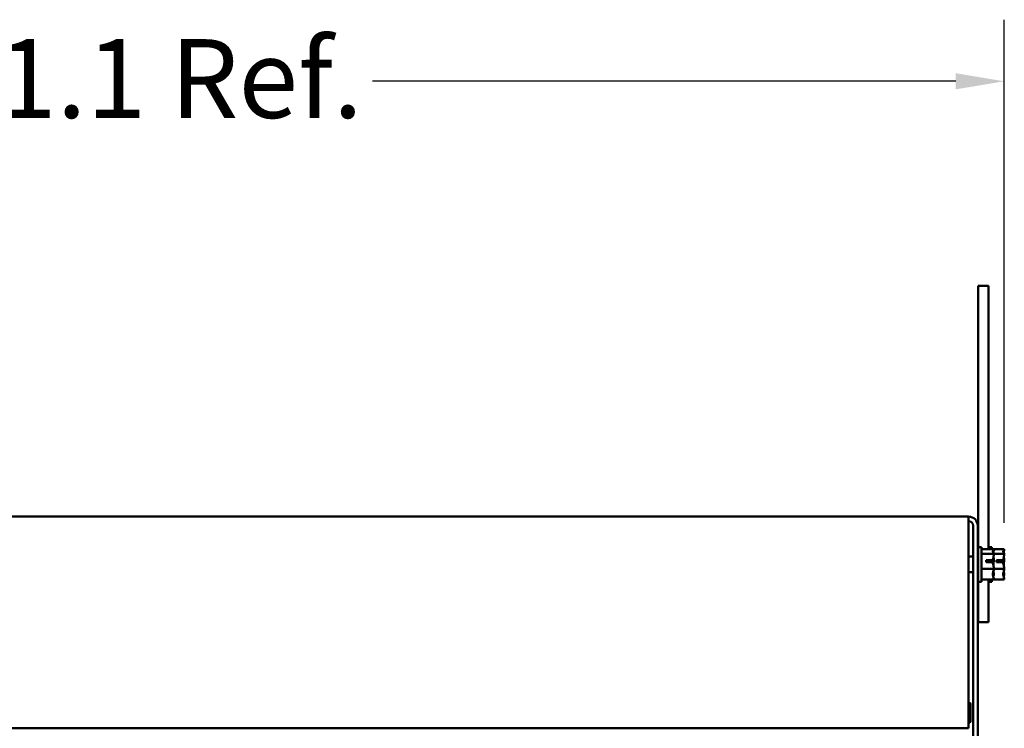
# Model space of a CAD drawing. Units: inches. Extents: x 3 to 138, y 2 to 107.
# Drawn here: x 71 to 84, y 45 to 55 of the extents above; entities that cross this region are included whole.
import ezdxf

# ---------------------------------------------------------------- set-up
doc = ezdxf.new("R2010")
doc.units = ezdxf.units.IN
doc.header["$LTSCALE"] = 6.4
doc.header["$MEASUREMENT"] = 0
doc.layers.add('Dimension (ANSI)', color=7, linetype='Continuous', lineweight=25)
doc.layers.add('Visible (ANSI)', color=7, linetype='Continuous', lineweight=50)
doc.styles.add('Note Text (ANSI)', font='tahoma.ttf')
doc.dimstyles.new('Default (ANSI)', dxfattribs={"dimscale": 6.4, "dimtxt": 0.16, "dimasz": 0.098425, "dimexe": 0.125, "dimexo": 0.0625, "dimgap": 0.031496, "dimtad": 0, "dimtih": 1, "dimtoh": 1, "dimrnd": 1e-08, "dimzin": 0, "dimdsep": 46, "dimtxsty": 'Note Text (ANSI)', "dimcen": 0.09, "dimdle": 0.393701, "dimclrd": 256, "dimclre": 256, "dimclrt": 256, "dimazin": 1, "dimtfac": 0.75, "dimtofl": 0, "dimtmove": 0, "dimatfit": 3, "dimfxl": 1, "dimtolj": 1, "dimtzin": 4, "dimlwd": -1, "dimlwe": -1, "dimarcsym": 0})

# ---------------------------------------------------------------- blocks, each defined once
blk = doc.blocks.new('*D14')
at = {"layer": 'Defpoints', "color": 0, "transparency": 16777216}
for p in [(83.808, 53.78), (83.808, 47.642), (62.678, 47.446)]:
    blk.add_point(p, dxfattribs=at)
at = {"layer": 'Dimension (ANSI)', "transparency": 16777216}
for p, q in [((62.678, 47.846), (62.678, 54.58)), ((83.808, 48.042), (83.808, 54.58)), ((63.308, 53.78), (69.736, 53.78)), ((83.178, 53.78), (75.596, 53.78))]:
    blk.add_line(p, q, dxfattribs=at)
for points in [[(63.308, 53.885), (63.308, 53.676), (62.678, 53.78)], [(83.178, 53.885), (83.178, 53.676), (83.808, 53.78)]]:
    blk.add_solid(points, dxfattribs=at)
at = {"layer": 'Dimension (ANSI)', "transparency": 16777216, "insert": (69.938, 54.328), "char_height": 1.024, "attachment_point": 1, "style": 'Note Text (ANSI)'}
blk.add_mtext('\\A1;\\fTahoma|b0|i0;21.1 Ref.', dxfattribs=at)

msp = doc.modelspace()

# ---------------------------------------------------------------- linework, layer by layer
at = {"layer": 'Visible (ANSI)'}
for p, q in [((83.4683, 51.1242), (83.6033, 51.1242)), ((83.4683, 48.1242), (83.4683, 51.1242)), ((83.6033, 51.1242), (83.6033, 48.1242)), ((83.3443, 48.1242), (63.1523, 48.1242)), ((83.3443, 48.1242), (83.3443, 48.0062)), ((83.3443, 48.0062), (83.3443, 45.3742)), ((83.4033, 48.0062), (83.4033, 44.2442)), ((83.4623, 48.0062), (83.4623, 44.2442)), ((83.4683, 48.1242), (83.4683, 47.7292)), ((83.6033, 47.7013), (83.6033, 48.1242)), ((83.4683, 47.2792), (83.4683, 47.7292)), ((83.5133, 47.7292), (83.4683, 47.7292)), ((83.5133, 47.2792), (83.5133, 47.7292)), ((83.6733, 47.7013), (83.5133, 47.7013)), ((83.6733, 47.6414), (83.5133, 47.6414)), ((83.6483, 47.7292), (83.6033, 47.7292)), ((83.6483, 47.7013), (83.6483, 47.7292)), ((83.6733, 47.7009), (83.6733, 47.7013)), ((83.8083, 47.7013), (83.6733, 47.7013)), ((83.6733, 47.7004), (83.6733, 47.7009)), ((83.6733, 47.6414), (83.6733, 47.6418)), ((83.6733, 47.64), (83.6733, 47.6414)), ((83.8083, 47.6414), (83.6733, 47.6414)), ((83.8083, 47.7009), (83.8083, 47.7013)), ((83.8083, 47.7004), (83.8083, 47.7009)), ((83.8083, 47.6414), (83.8083, 47.6418)), ((83.8083, 47.64), (83.8083, 47.6414)), ((83.3443, 47.6077), (83.4033, 47.6077)), ((83.4623, 47.6077), (83.4683, 47.6077)), ((83.5733, 47.5583), (83.6589, 47.5583)), ((83.5733, 47.5306), (83.5733, 47.5583)), ((83.6584, 47.5306), (83.5733, 47.5306)), ((83.6133, 47.5573), (83.6133, 47.5306)), ((83.6433, 47.5573), (83.6133, 47.5573)), ((83.6733, 47.5628), (83.6733, 47.5651)), ((83.7083, 47.5583), (83.7939, 47.5583)), ((83.7083, 47.5306), (83.7083, 47.5583)), ((83.7934, 47.5306), (83.7083, 47.5306)), ((83.7483, 47.5573), (83.7483, 47.5306)), ((83.7783, 47.5573), (83.7483, 47.5573)), ((83.8083, 47.5628), (83.8083, 47.5651)), ((83.3443, 47.4007), (83.4033, 47.4007)), ((83.4623, 47.4007), (83.4683, 47.4007)), ((83.6733, 47.4443), (83.5133, 47.4443)), ((83.6733, 47.4443), (83.6733, 47.4457)), ((83.6733, 47.4434), (83.6733, 47.4443)), ((83.8083, 47.4443), (83.6733, 47.4443)), ((83.6733, 47.3666), (83.6733, 47.3684)), ((83.8083, 47.4443), (83.8083, 47.4457)), ((83.8083, 47.4434), (83.8083, 47.4443)), ((83.8083, 47.3666), (83.8083, 47.3684)), ((83.4683, 47.2792), (83.4683, 46.7542)), ((83.5133, 47.2792), (83.4683, 47.2792)), ((83.6733, 47.3071), (83.5133, 47.3071)), ((83.6033, 46.7542), (83.6033, 47.3071)), ((83.6483, 47.2792), (83.6033, 47.2792)), ((83.6483, 47.2792), (83.6483, 47.3071)), ((83.6733, 47.3071), (83.6733, 47.3081)), ((83.8083, 47.3071), (83.6733, 47.3071)), ((83.8083, 47.3071), (83.8083, 47.3081)), ((83.4683, 46.7542), (83.6033, 46.7542)), ((83.3689, 45.4605), (83.3689, 45.6909)), ((63.1523, 45.3742), (83.3443, 45.3742))]:
    msp.add_line(p, q, dxfattribs=at)
for centre, radius, start, end in [((83.3443, 48.0062), 0.118, 0, 90), ((83.3443, 48.0062), 0.059, 0, 90), ((83.3561, 45.6909), 0.0128, 0, 157.20175), ((83.3561, 45.4605), 0.0128, 202.79825, 0)]:
    msp.add_arc(centre, radius, start, end, dxfattribs=at)
for points, knots in [([(83.6733, 47.7009), (83.6733, 47.6975), (83.6714, 47.6934), (83.6651, 47.6842), (83.6576, 47.6773), (83.6576, 47.6714), (83.6576, 47.6654), (83.6651, 47.6585), (83.6714, 47.6493), (83.6733, 47.6452), (83.6733, 47.6418)], [-0.24190118, -0.24190118, -0.24190118, -0.24190118, -0.1540153, -0.1540153, 0, 0, 0, 0.1540153, 0.1540153, 0.24190118, 0.24190118, 0.24190118, 0.24190118]), ([(83.6733, 47.64), (83.6733, 47.6288), (83.6714, 47.6154), (83.6661, 47.59), (83.6612, 47.5738), (83.6589, 47.5583)], [-0.24190118, -0.24190118, -0.24190118, -0.24190118, -0.1540153, -0.1540153, -0.03904685, -0.03904685, -0.03904685, -0.03904685]), ([(83.6637, 47.6596), (83.6656, 47.6651), (83.6676, 47.6705), (83.6714, 47.6832), (83.6733, 47.6925), (83.6733, 47.7004)], [0.0959719, 0.0959719, 0.0959719, 0.0959719, 0.1540153, 0.1540153, 0.24190118, 0.24190118, 0.24190118, 0.24190118]), ([(83.8083, 47.7009), (83.8083, 47.6975), (83.8064, 47.6934), (83.8001, 47.6842), (83.7926, 47.6773), (83.7926, 47.6714), (83.7926, 47.6654), (83.8001, 47.6585), (83.8064, 47.6493), (83.8083, 47.6452), (83.8083, 47.6418)], [-0.24190118, -0.24190118, -0.24190118, -0.24190118, -0.1540153, -0.1540153, 0, 0, 0, 0.1540153, 0.1540153, 0.24190118, 0.24190118, 0.24190118, 0.24190118]), ([(83.8083, 47.64), (83.8083, 47.6288), (83.8064, 47.6154), (83.8011, 47.59), (83.7962, 47.5738), (83.7939, 47.5583)], [-0.24190118, -0.24190118, -0.24190118, -0.24190118, -0.1540153, -0.1540153, -0.03904685, -0.03904685, -0.03904685, -0.03904685]), ([(83.7987, 47.6596), (83.8006, 47.6651), (83.8026, 47.6705), (83.8064, 47.6832), (83.8083, 47.6925), (83.8083, 47.7004)], [0.0959719, 0.0959719, 0.0959719, 0.0959719, 0.1540153, 0.1540153, 0.24190118, 0.24190118, 0.24190118, 0.24190118]), ([(83.6589, 47.5583), (83.6575, 47.5581), (83.6561, 47.5579), (83.6514, 47.5575), (83.647, 47.5573), (83.6433, 47.5573)], [0.186734164, 0.186734164, 0.186734164, 0.186734164, 0.197755523, 0.197755523, 0.225943704, 0.225943704, 0.225943704, 0.225943704]), ([(83.6584, 47.5306), (83.6605, 47.5142), (83.6659, 47.4967), (83.6714, 47.4703), (83.6733, 47.4569), (83.6733, 47.4457)], [0.03118913, 0.03118913, 0.03118913, 0.03118913, 0.1540153, 0.1540153, 0.24190118, 0.24190118, 0.24190118, 0.24190118]), ([(83.6637, 47.5042), (83.6656, 47.5121), (83.6676, 47.5198), (83.6714, 47.5381), (83.6733, 47.5515), (83.6733, 47.5628)], [0.09597676, 0.09597676, 0.09597676, 0.09597676, 0.1540153, 0.1540153, 0.24190118, 0.24190118, 0.24190118, 0.24190118]), ([(83.6733, 47.5651), (83.6733, 47.5729), (83.6714, 47.5822), (83.6685, 47.5918), (83.6679, 47.5938), (83.6672, 47.5958)], [-0.24190118, -0.24190118, -0.24190118, -0.24190118, -0.1540153, -0.1540153, -0.13178985, -0.13178985, -0.13178985, -0.13178985]), ([(83.7939, 47.5583), (83.7925, 47.5581), (83.7911, 47.5579), (83.7864, 47.5575), (83.782, 47.5573), (83.7783, 47.5573)], [0.186734164, 0.186734164, 0.186734164, 0.186734164, 0.197755523, 0.197755523, 0.225943704, 0.225943704, 0.225943704, 0.225943704]), ([(83.7934, 47.5306), (83.7955, 47.5142), (83.8009, 47.4967), (83.8064, 47.4703), (83.8083, 47.4569), (83.8083, 47.4457)], [0.03118913, 0.03118913, 0.03118913, 0.03118913, 0.1540153, 0.1540153, 0.24190118, 0.24190118, 0.24190118, 0.24190118]), ([(83.7987, 47.5042), (83.8006, 47.5121), (83.8026, 47.5198), (83.8064, 47.5381), (83.8083, 47.5515), (83.8083, 47.5628)], [0.09597676, 0.09597676, 0.09597676, 0.09597676, 0.1540153, 0.1540153, 0.24190118, 0.24190118, 0.24190118, 0.24190118]), ([(83.8083, 47.5651), (83.8083, 47.5729), (83.8064, 47.5822), (83.8035, 47.5918), (83.8029, 47.5938), (83.8022, 47.5958)], [-0.24190118, -0.24190118, -0.24190118, -0.24190118, -0.1540153, -0.1540153, -0.13178985, -0.13178985, -0.13178985, -0.13178985]), ([(83.6733, 47.4434), (83.6733, 47.4355), (83.6714, 47.4262), (83.6651, 47.4051), (83.6576, 47.3894), (83.6576, 47.3757), (83.6576, 47.362), (83.6651, 47.3463), (83.6714, 47.3252), (83.6733, 47.3159), (83.6733, 47.3081)], [-0.24190118, -0.24190118, -0.24190118, -0.24190118, -0.1540153, -0.1540153, 0, 0, 0, 0.1540153, 0.1540153, 0.24190118, 0.24190118, 0.24190118, 0.24190118]), ([(83.6637, 47.3488), (83.6656, 47.3512), (83.6676, 47.3536), (83.6714, 47.3591), (83.6733, 47.3632), (83.6733, 47.3666)], [0.0959719, 0.0959719, 0.0959719, 0.0959719, 0.1540153, 0.1540153, 0.24190118, 0.24190118, 0.24190118, 0.24190118]), ([(83.6733, 47.3684), (83.6733, 47.3797), (83.6714, 47.393), (83.6685, 47.4068), (83.6679, 47.4097), (83.6672, 47.4126)], [-0.24190118, -0.24190118, -0.24190118, -0.24190118, -0.1540153, -0.1540153, -0.13178873, -0.13178873, -0.13178873, -0.13178873]), ([(83.8083, 47.4434), (83.8083, 47.4355), (83.8064, 47.4262), (83.8001, 47.4051), (83.7926, 47.3894), (83.7926, 47.3757), (83.7926, 47.362), (83.8001, 47.3463), (83.8064, 47.3252), (83.8083, 47.3159), (83.8083, 47.3081)], [-0.24190118, -0.24190118, -0.24190118, -0.24190118, -0.1540153, -0.1540153, 0, 0, 0, 0.1540153, 0.1540153, 0.24190118, 0.24190118, 0.24190118, 0.24190118]), ([(83.7987, 47.3488), (83.8006, 47.3512), (83.8026, 47.3536), (83.8064, 47.3591), (83.8083, 47.3632), (83.8083, 47.3666)], [0.0959719, 0.0959719, 0.0959719, 0.0959719, 0.1540153, 0.1540153, 0.24190118, 0.24190118, 0.24190118, 0.24190118]), ([(83.8083, 47.3684), (83.8083, 47.3797), (83.8064, 47.393), (83.8035, 47.4068), (83.8029, 47.4097), (83.8022, 47.4126)], [-0.24190118, -0.24190118, -0.24190118, -0.24190118, -0.1540153, -0.1540153, -0.13178873, -0.13178873, -0.13178873, -0.13178873])]:
    msp.add_open_spline(points, degree=3, knots=knots, dxfattribs=at)

# ---------------------------------------------------------------- dimensions: what is measured, and where the dimension line sits
at = {"layer": 'Dimension (ANSI)'}
dim = msp.add_linear_dim(base=(83.8083, 53.7805), p1=(62.6783, 47.4457), p2=(83.8083, 47.6418), angle=180, text='\\fTahoma|b0|i0;<> Ref.', dimstyle='Default (ANSI)', override={"dimgap": 0.031496, "dimtih": 0, "dimtoh": 0, "dimdec": 1, "dimtol": 0, "dimlim": 0, "dimtp": 0, "dimtm": 0, "dimtdec": 2, "dimatfit": 1}, dxfattribs=at)
dim.commit()
dim.dimension.update_dxf_attribs({"geometry": '*D14', "text_midpoint": (72.6664, 53.7805), "dimtype": 160})

doc.saveas('drawing.dxf')
